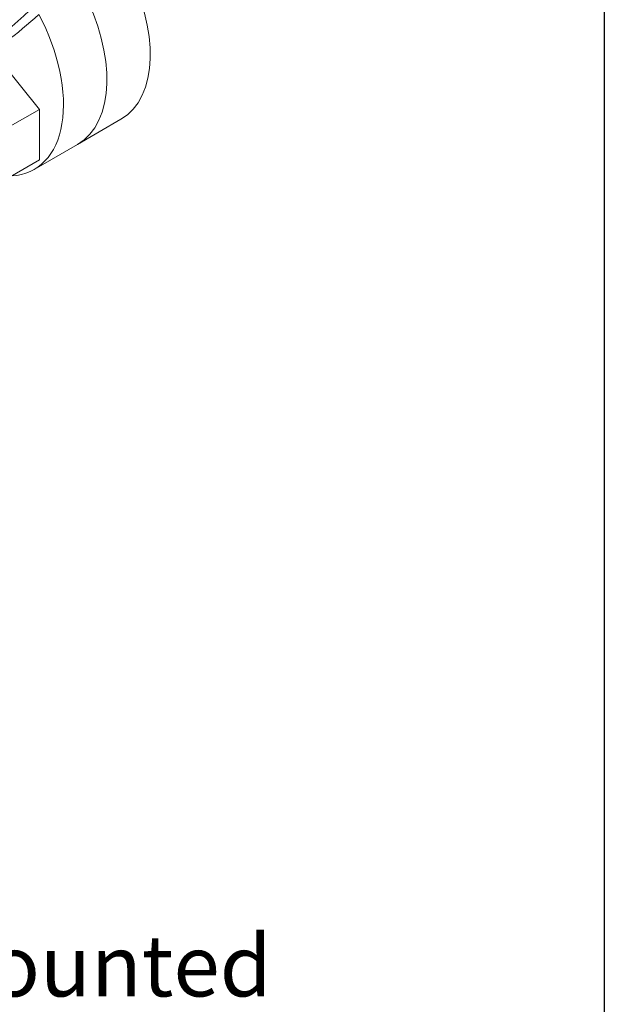
# Model space of a CAD drawing. Units: inches. Extents: x 8.8 to 74.8, y 0.1 to 41.3.
# Drawn here: x 37.6 to 39.9, y 22.8 to 26.8 of the extents above; entities that cross this region are included whole.
import ezdxf

# ---------------------------------------------------------------- set-up
doc = ezdxf.new("R2010")
doc.units = ezdxf.units.IN
doc.header["$MEASUREMENT"] = 0
doc.layers.add('Visible (ANSI)', color=7, linetype='Continuous', lineweight=50)
doc.styles.get("Standard").update_dxf_attribs({"font": 'arial.ttf'})

msp = doc.modelspace()

# ---------------------------------------------------------------- linework, layer by layer
msp.add_line((39.93688, 41.32066), (39.93688, 0.99224))
at = {"layer": 'Visible (ANSI)', "lineweight": 13}
for p, q in [((37.47925, 26.61643), (37.55668, 26.52011)), ((37.55668, 26.52011), (37.63411, 26.42379)), ((37.63411, 26.42379), (37.515, 26.35502)), ((37.63411, 26.42379), (37.63411, 26.32055)), ((37.78938, 26.28105), (37.96616, 26.38311)), ((37.63411, 26.32055), (37.63411, 26.21731)), ((37.6126, 26.17899), (37.78938, 26.28105)), ((37.63411, 26.21731), (37.515, 26.14855))]:
    msp.add_line(p, q, dxfattribs=at)
for centre, major_axis, start_param, end_param in [((37.67802, 26.88218), (0.28814, -0.49907), 0, 1.5042741), ((37.50124, 26.78012), (0.28814, -0.49907), 0, 1.5042741), ((37.50124, 26.78012), (0.28814, -0.49907), 0, 1.5042741), ((35.13611, 30.37604), (2.17289, -3.76355), 6.221282, 6.4246268), ((35.13611, 30.37604), (2.17289, -3.76355), 6.221282, 6.4246268), ((35.1761, 30.39913), (2.1865, -3.78713), 6.2775138, 6.4150559), ((37.32447, 26.67806), (0.28814, -0.49907), 6.003215, 7.7874595), ((37.47925, 26.40996), (0.1095, -0.18966), 1.8255875, 1.8396039), ((37.47925, 26.40996), (0.1095, -0.18966), 0.779402, 0.7913944)]:
    msp.add_ellipse(centre, major_axis=major_axis, ratio=0.5773503, start_param=start_param, end_param=end_param, dxfattribs=at)

# ---------------------------------------------------------------- texts
at = {"insert": (32.54952, 23.05783), "char_height": 0.25, "attachment_point": 1}
msp.add_mtext_dynamic_manual_height_columns('\\pxqc;Saddle Clamp Can Be Mounted Perpendicular\\PTo Aut-O-Loc For Installations Requiring That', width=7.1599244, gutter_width=1, heights=[0], dxfattribs=at)

doc.saveas('drawing.dxf')
